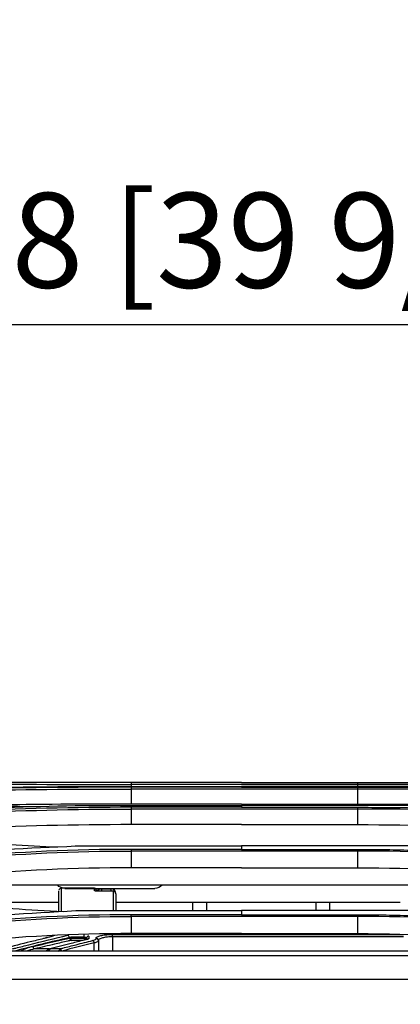
# Model space of a CAD drawing. Units: millimetres. Extents: x 0 to 4075, y 0 to 2906.
# Drawn here: x 1021 to 1101, y 1482 to 1690 of the extents above; entities that cross this region are included whole.
import ezdxf

# ---------------------------------------------------------------- set-up
doc = ezdxf.new("R2010")
doc.units = ezdxf.units.MM
doc.layers.add('LG-DIMENSION', color=7, linetype='Continuous')
doc.layers.add('LG-Product', color=3, linetype='Continuous')
doc.styles.add('GHS', font='txt')
doc.dimstyles.new('LG_DIM', dxfattribs={"dimtxt": 20, "dimasz": 20, "dimexe": 5, "dimexo": 10, "dimgap": 5, "dimtad": 1, "dimtoh": 1, "dimdec": 0, "dimzin": 0, "dimdsep": 46, "dimtxsty": 'GHS', "dimcen": 0.09, "dimclrd": 7, "dimclre": 7, "dimadec": 0, "dimazin": 0, "dimtfac": 1, "dimtdec": 0, "dimtofl": 0, "dimtmove": 0, "dimatfit": 0, "dimfxl": 30, "dimtolj": 1, "dimtzin": 0, "dimarcsym": 0})

# ---------------------------------------------------------------- blocks, each defined once
blk = doc.blocks.new('*D2')
at = {"layer": 'Defpoints', "color": 0, "transparency": 16777216}
for p in [(1569, 1625.34), (571, 1482), (1569, 1482)]:
    blk.add_point(p, dxfattribs=at)
at = {"layer": 'LG-DIMENSION', "color": 7, "lineweight": -2, "transparency": 16777216}
for p, q in [((571, 1492), (571, 1630.34)), ((1569, 1492), (1569, 1630.34)), ((591, 1625.34), (1549, 1625.34))]:
    blk.add_line(p, q, dxfattribs=at)
at = {"layer": 'LG-DIMENSION', "color": 7, "transparency": 16777216}
for points in [[(591, 1628.67), (591, 1622), (571, 1625.34)], [(1549, 1628.67), (1549, 1622), (1569, 1625.34)]]:
    blk.add_solid(points, dxfattribs=at)
at = {"layer": 'LG-DIMENSION', "color": 0, "transparency": 16777216, "insert": (1070, 1643.11), "char_height": 20, "attachment_point": 5, "style": 'GHS'}
blk.add_mtext('\\A1;998 [39 9/32]', dxfattribs=at)

msp = doc.modelspace()

# ---------------------------------------------------------------- linework, layer by layer
at = {"layer": 'LG-Product', "color": 3, "linetype": 'Continuous'}
for p, q in [((1067.53, 1528.76), (1044.29, 1528.76)), ((1092.03, 1528.38), (1044.29, 1528.38)), ((1044.29, 1528.36), (1044.29, 1527.93)), ((1067.53, 1528.76), (1092.03, 1528.76)), ((1092.03, 1528.36), (1092.03, 1527.93)), ((1032.48, 1527.93), (1067.53, 1527.93)), ((1067.53, 1527.78), (1044.29, 1527.78)), ((1044.29, 1527.4), (1044.29, 1524.23)), ((1092.03, 1527.4), (1044.29, 1527.4)), ((1103.84, 1527.93), (1067.53, 1527.93)), ((1067.53, 1527.78), (1092.03, 1527.78)), ((1092.03, 1527.4), (1092.03, 1524.23)), ((1067.53, 1524.23), (1044.29, 1524.23)), ((1067.53, 1524.23), (1092.03, 1524.23)), ((1032.43, 1523.92), (1067.53, 1523.92)), ((1067.53, 1523.54), (1044.29, 1523.54)), ((1044.29, 1523.17), (1044.29, 1519.89)), ((1092.03, 1523.17), (1044.29, 1523.17)), ((1103.88, 1523.92), (1067.53, 1523.92)), ((1067.53, 1523.54), (1092.03, 1523.54)), ((1092.03, 1523.17), (1092.03, 1519.89)), ((1067.53, 1519.89), (1044.29, 1519.89)), ((1067.53, 1519.89), (1092.03, 1519.89)), ((1032.48, 1515.39), (1067.53, 1515.39)), ((1067.53, 1514.67), (1044.29, 1514.67)), ((1044.29, 1514.32), (1044.29, 1510.79)), ((1092.03, 1514.32), (1044.29, 1514.32)), ((1103.83, 1515.39), (1067.53, 1515.39)), ((1067.53, 1514.67), (1092.03, 1514.67)), ((1092.03, 1514.32), (1092.03, 1510.79)), ((1067.53, 1510.79), (1044.29, 1510.79)), ((1067.53, 1510.79), (1092.03, 1510.79)), ((1148.66, 1507.13), (987.66, 1507.13)), ((1036.53, 1506.46), (1029.53, 1506.46)), ((1030.28, 1506.45), (1049.28, 1506.45)), ((1040.03, 1506.36), (1038.03, 1506.36)), ((1038.03, 1506.34), (1040.03, 1506.34)), ((1038.03, 1506.34), (1038.03, 1505.85)), ((1040.03, 1505.85), (1038.03, 1505.85)), ((1040.03, 1505.85), (1038.03, 1505.85)), ((1038.03, 1505.85), (1038.03, 1505.85)), ((1040.03, 1505.85), (1040.03, 1506.34)), ((1040.03, 1505.85), (1040.03, 1505.85)), ((1029.03, 1503.45), (1006.18, 1503.45)), ((1101.03, 1503.45), (1041.03, 1503.45)), ((1057.2, 1503.45), (1057.2, 1501.76)), ((1060.2, 1501.76), (1060.2, 1503.45)), ((1083.2, 1503.45), (1083.2, 1501.76)), ((1086.2, 1501.76), (1086.2, 1503.45)), ((1032.59, 1501.76), (1067.53, 1501.76)), ((1103.73, 1501.76), (1067.53, 1501.76)), ((1067.53, 1500.89), (1044.29, 1500.89)), ((1044.29, 1500.54), (1044.29, 1496.91)), ((1092.03, 1500.54), (1044.29, 1500.54)), ((1067.53, 1500.89), (1092.03, 1500.89)), ((1092.03, 1500.54), (1092.03, 1496.91)), ((1031.25, 1495.96), (1031.25, 1496.06)), ((1031.25, 1495.96), (1031.61, 1495.96)), ((1031.61, 1496.13), (1031.61, 1495.96)), ((1034.36, 1496.13), (1031.61, 1496.13)), ((1031.61, 1495.96), (1034.36, 1495.96)), ((1031.61, 1495.47), (1031.61, 1495.96)), ((1034.18, 1495.47), (1031.61, 1495.47)), ((1034.36, 1496.13), (1034.36, 1496.62)), ((1034.36, 1496.13), (1034.36, 1495.96)), ((1034.36, 1495.96), (1034.36, 1495.51)), ((1034.36, 1495.96), (1034.84, 1495.96)), ((1036.48, 1493.19), (1036.48, 1494.95)), ((1037.36, 1495.37), (1037.36, 1493.19)), ((1040.36, 1496.73), (1101.7, 1496.73)), ((1040.36, 1496.24), (1040.36, 1496.73)), ((1040.36, 1496.24), (1040.36, 1493.19)), ((1101.7, 1496.24), (1040.36, 1496.24)), ((1067.53, 1496.91), (1044.29, 1496.91)), ((1067.53, 1496.91), (1092.03, 1496.91)), ((1555.16, 1493.19), (586.9, 1493.19)), ((1026.98, 1493.69), (1023.91, 1493.69)), ((1026.9, 1493.66), (1026.34, 1493.19)), ((1027.26, 1493.69), (1026.66, 1493.19)), ((1029.19, 1493.69), (1027.26, 1493.69)), ((1028.79, 1493.19), (1029.35, 1493.66)), ((1029.65, 1493.23), (1029.6, 1493.19)), ((1555.03, 1492.25), (587.03, 1492.25))]:
    msp.add_line(p, q, dxfattribs=at)
at = {"layer": 'LG-Product', "color": 3, "linetype": 'Continuous', "extrusion": (0, 0, -1)}
for centre, start, end in [((-1030.28, 1508.45), 276.2789, 318.8447), ((-1049.28, 1508.45), 221.1553, 270)]:
    msp.add_arc(centre, 2, start, end, dxfattribs=at)
at = {"layer": 'LG-Product', "color": 3, "linetype": 'Continuous'}
msp.add_arc((1026.58, 1481.53), 13, 103.419, 116.3143, dxfattribs=at)
for centre, major_axis, ratio, start_param, end_param in [((1029.53, 1505.95), (0.5, 0), 0.999996, 1.570651, 2.962423), ((1036.53, 1505.95), (0.5, 0), 0.999995, 1.044431, 1.571395), ((1036.53, 1505.8), (0.5, 0), 0.99972, 0, 1.570796), ((1036.53, 1505.43), (0.5, 0), 0.998789, 1.265081, 1.570796), ((1040.03, 1505.36), (-1, 0), 0.999851, 3.141593, 4.712389), ((1040.03, 1505.34), (-1, 0), 0.999817, 3.141593, 4.712389), ((1040.53, 1505.33), (0.5, 0), 0.998502, 0, 1.570796), ((1030.9, 1496.06), (-0.112, 0.487), 0.697908, 4.552979, 5.964365), ((1031.61, 1495.96), (-0.11, 0.488), 0.698359, 1.415249, 2.830498), ((1034.36, 1495.96), (0.311, 0.391), 0.940592, 4.440839, 5.354129), ((1034.36, 1495.96), (0.5, 0.001), 0.975698, 5.434994, 6.219637), ((1035.36, 1495.9), (-0.5, 0), 0.974088, 4.712389, 6.221621), ((1035.07, 1495.2), (-0.117, 0.486), 0.697161, 5.951978, 6.294067), ((1035.36, 1495.37), (-0.5, 0), 0.972842, 5.55657, 5.615239), ((1035.36, 1495.37), (-0.5, 0), 0.972842, 4.712389, 5.513325), ((1036.13, 1494.95), (0.118, -0.486), 0.69694, 1.403411, 2.806823), ((1036.86, 1495.43), (0.5, 0), 0.972978, 0, 1.570796), ((1036.86, 1495.37), (0.5, 0), 0.972842, 0, 1.570796), ((1026.93, 1481.53), (13, 0), 0.961538, 1.805001, 1.941073), ((1023.91, 1494.18), (-0.116, 0.486), 0.697254, 1.405953, 2.811905)]:
    msp.add_ellipse(centre, major_axis=major_axis, ratio=ratio, start_param=start_param, end_param=end_param, dxfattribs=at)
for points, degree in [([(1044.29, 1528.76), (1032.36, 1528.76), (1020.43, 1528.77), (1008.88, 1528.78)], 3), ([(1008.98, 1528.4), (1020.5, 1528.39), (1032.4, 1528.38), (1044.29, 1528.38)], 3), ([(1044.29, 1528.76), (1044.29, 1528.38)], 1), ([(1092.03, 1528.76), (1092.03, 1528.38)], 1), ([(1127.34, 1528.4), (1115.76, 1528.4), (1103.98, 1528.38), (1092.03, 1528.38)], 3), ([(1003.37, 1527.57), (1012.94, 1527.76), (1022.73, 1527.84), (1032.49, 1527.93)], 3), ([(1044.29, 1527.78), (1032.36, 1527.78), (1020.43, 1527.68), (1008.88, 1527.43)], 3), ([(1008.97, 1527.05), (1020.5, 1527.3), (1032.39, 1527.4), (1044.29, 1527.4)], 3), ([(1044.29, 1527.78), (1044.29, 1527.4)], 1), ([(1067.53, 1527.93), (1067.53, 1527.88), (1067.53, 1527.83), (1067.53, 1527.78)], 3), ([(1092.03, 1527.78), (1092.03, 1527.4)], 1), ([(1127.34, 1527.05), (1115.76, 1527.31), (1103.98, 1527.41), (1092.03, 1527.4)], 3), ([(1008.88, 1524.18), (1013.72, 1523.98), (1018.61, 1523.82), (1023.58, 1523.69)], 3), ([(1044.29, 1524.23), (1034.38, 1524.23), (1024.48, 1524.16), (1014.79, 1523.99)], 3), ([(1092.03, 1524.23), (1101.94, 1524.23), (1111.84, 1524.16), (1121.53, 1523.99)], 3), ([(1003.37, 1523.01), (1012.92, 1523.48), (1022.71, 1523.68), (1032.45, 1523.92)], 3), ([(1044.29, 1523.54), (1032.35, 1523.54), (1020.42, 1523.28), (1008.88, 1522.67)], 3), ([(1008.97, 1522.3), (1020.48, 1522.9), (1032.38, 1523.17), (1044.29, 1523.17)], 3), ([(1044.29, 1523.54), (1044.29, 1523.17)], 1), ([(1067.53, 1523.92), (1067.53, 1523.8), (1067.53, 1523.67), (1067.53, 1523.54)], 3), ([(1092.03, 1523.54), (1092.03, 1523.17)], 1), ([(1127.34, 1522.3), (1115.77, 1522.92), (1103.99, 1523.18), (1092.03, 1523.17)], 3), ([(1044.29, 1519.89), (1032.39, 1519.89), (1020.52, 1519.62), (1009.02, 1519)], 3), ([(1092.03, 1519.89), (1103.92, 1519.89), (1115.79, 1519.62), (1127.3, 1519)], 3), ([(1008.88, 1516.37), (1015.42, 1515.83), (1022.09, 1515.43), (1028.81, 1515.19)], 3), ([(1003.38, 1513.66), (1012.92, 1514.54), (1022.73, 1514.94), (1032.5, 1515.39)], 3), ([(1044.29, 1514.67), (1032.34, 1514.67), (1020.39, 1514.15), (1008.87, 1513.04)], 3), ([(1008.97, 1512.69), (1020.45, 1513.8), (1032.37, 1514.32), (1044.29, 1514.32)], 3), ([(1044.29, 1514.67), (1044.29, 1514.32)], 1), ([(1092.03, 1514.67), (1092.03, 1514.32)], 1), ([(1127.35, 1512.69), (1115.79, 1513.81), (1104.01, 1514.33), (1092.03, 1514.32)], 3), ([(1044.29, 1510.79), (1032.38, 1510.79), (1020.5, 1510.26), (1009.02, 1509.13)], 3), ([(1092.03, 1510.79), (1103.94, 1510.79), (1115.82, 1510.26), (1127.3, 1509.13)], 3), ([(1040.03, 1506.34), (1040.03, 1506.35), (1040.03, 1506.36), (1040.03, 1506.36)], 3), ([(1040.53, 1501.84), (1040.53, 1503.79), (1040.53, 1505.14), (1040.53, 1505.83)], 3), ([(1041.03, 1505.33), (1041.03, 1504.71), (1041.03, 1503.57), (1041.03, 1501.94)], 3), ([(1003.38, 1499.73), (1012.95, 1500.71), (1022.79, 1501.2), (1032.59, 1501.76)], 3), ([(1008.88, 1503.17), (1015.78, 1502.41), (1022.82, 1501.88), (1029.94, 1501.57)], 3), ([(1067.53, 1501.76), (1067.53, 1501.47), (1067.53, 1501.18), (1067.53, 1500.89)], 3), ([(1044.29, 1500.89), (1032.32, 1500.89), (1020.38, 1500.24), (1008.87, 1499.05)], 3), ([(1008.97, 1498.7), (1020.44, 1499.9), (1032.36, 1500.55), (1044.29, 1500.54)], 3), ([(1044.29, 1500.54), (1044.29, 1500.89)], 1), ([(1092.03, 1500.54), (1092.03, 1500.89)], 1), ([(1127.35, 1498.7), (1115.79, 1499.88), (1104.02, 1500.53), (1092.03, 1500.54)], 3), ([(1044.29, 1496.91), (1032.37, 1496.91), (1020.5, 1496.28), (1009.02, 1495.11)], 3), ([(1031.25, 1496.06), (1027.4, 1495.17), (1023.55, 1494.23), (1019.7, 1493.23)], 3), ([(1023.56, 1494.18), (1026.12, 1494.79), (1028.69, 1495.39), (1031.25, 1495.96)], 3), ([(1028.08, 1496.5), (1027.63, 1496.32), (1027.09, 1496.16), (1026.45, 1496.01)], 3), ([(1036.48, 1494.95), (1034.2, 1494.39), (1031.93, 1493.82), (1029.65, 1493.23)], 3), ([(1034.84, 1495.96), (1034.86, 1495.95), (1034.86, 1495.94), (1034.86, 1495.93)], 3), ([(1036.86, 1495.86), (1036.86, 1495.88), (1036.86, 1495.9), (1036.86, 1495.92)], 3), ([(1037.36, 1495.43), (1037.36, 1495.41), (1037.36, 1495.39), (1037.36, 1495.37)], 3), ([(1092.03, 1496.91), (1103.94, 1496.91), (1115.82, 1496.28), (1127.3, 1495.11)], 3), ([(1555.03, 1487.21), (1232.36, 1487.21), (909.7, 1487.21), (587.03, 1487.21)], 3)]:
    msp.add_open_spline(points, degree=degree, dxfattribs=at)
for points, knots in [([(1092.03, 1528.76), (1093.99, 1528.76), (1097.94, 1528.76), (1103.89, 1528.76), (1110.85, 1528.77), (1118.75, 1528.78), (1124.55, 1528.78), (1127.44, 1528.78)], [0, 0, 0, 0, 0.164328, 0.330873, 0.499943, 0.751042, 1, 1, 1, 1]), ([(1092.03, 1527.78), (1094.03, 1527.78), (1098.02, 1527.78), (1103.99, 1527.75), (1109.92, 1527.7), (1115.81, 1527.64), (1121.66, 1527.55), (1125.51, 1527.47), (1127.44, 1527.43)], [0, 0, 0, 0, 0.167813, 0.334773, 0.501177, 0.667322, 0.833501, 1, 1, 1, 1]), ([(1092.03, 1523.54), (1094.03, 1523.54), (1098.03, 1523.53), (1104.01, 1523.46), (1109.94, 1523.34), (1115.82, 1523.17), (1121.67, 1522.96), (1125.51, 1522.77), (1127.44, 1522.67)], [0, 0, 0, 0, 0.168009, 0.335074, 0.501502, 0.667599, 0.833667, 1, 1, 1, 1]), ([(1067.53, 1515.39), (1067.53, 1515.26), (1067.53, 1515.02), (1067.53, 1514.78), (1067.53, 1514.67)], [0, 0, 0, 0, 0.555648, 1, 1, 1, 1]), ([(1092.03, 1514.67), (1094.04, 1514.67), (1098.04, 1514.65), (1104.03, 1514.51), (1109.96, 1514.29), (1115.84, 1513.97), (1121.68, 1513.57), (1125.52, 1513.21), (1127.44, 1513.04)], [0, 0, 0, 0, 0.168189, 0.335324, 0.501741, 0.667774, 0.833754, 1, 1, 1, 1]), ([(1029.03, 1501.64), (1029.03, 1502.78), (1029.03, 1503.7), (1029.03, 1505.09), (1029.03, 1505.54), (1029.03, 1505.95), (1029.03, 1505.97), (1029.03, 1505.95)], [0, 0, 0, 0, 0.333998, 0.333998, 0.681144, 0.681144, 1, 1, 1, 1]), ([(1029.53, 1506.46), (1029.53, 1506.46), (1029.53, 1506.41), (1029.53, 1506.04), (1029.53, 1505.6), (1029.53, 1504.11), (1029.53, 1503.02), (1029.53, 1501.64)], [0, 0, 0, 0, 0.265329, 0.265329, 0.615579, 0.615579, 1, 1, 1, 1]), ([(1036.53, 1506.4), (1036.53, 1506.4), (1036.53, 1506.41), (1036.53, 1506.43), (1036.53, 1506.44), (1036.53, 1506.47), (1036.53, 1506.46), (1036.53, 1506.45)], [0, 0, 0, 0, 0.061609, 0.061609, 0.308048, 0.308048, 1, 1, 1, 1]), ([(1038.03, 1506.36), (1038.03, 1506.36), (1038.03, 1506.36), (1037.67, 1506.37), (1037.3, 1506.37), (1036.86, 1506.38), (1036.72, 1506.39), (1036.57, 1506.39), (1036.53, 1506.39), (1036.53, 1506.4)], [0, 0, 0, 0, 0.002736, 0.002736, 0.491161, 0.491161, 0.776368, 0.776368, 1, 1, 1, 1]), ([(1036.53, 1506.29), (1036.53, 1506.3), (1036.57, 1506.3), (1036.72, 1506.32), (1036.86, 1506.32), (1037.3, 1506.33), (1037.67, 1506.34), (1038.03, 1506.34), (1038.03, 1506.34), (1038.03, 1506.34)], [0, 0, 0, 0, 0.223636, 0.223636, 0.508854, 0.508854, 0.997271, 0.997271, 1, 1, 1, 1]), ([(1036.53, 1505.93), (1036.53, 1505.95), (1036.53, 1505.96), (1036.53, 1506.04), (1036.53, 1506.09), (1036.53, 1506.2), (1036.53, 1506.25), (1036.53, 1506.29)], [0, 0, 0, 0, 0.097967, 0.097967, 0.489846, 0.489846, 1, 1, 1, 1]), ([(1038.03, 1505.85), (1037.86, 1505.85), (1037.69, 1505.85), (1037.37, 1505.86), (1037.22, 1505.86), (1036.96, 1505.88), (1036.85, 1505.88), (1036.67, 1505.9), (1036.6, 1505.91), (1036.54, 1505.92), (1036.53, 1505.92), (1036.53, 1505.93)], [0, 0, 0, 0, 0.214443, 0.214443, 0.428936, 0.428936, 0.643664, 0.643664, 0.858766, 0.858766, 1, 1, 1, 1]), ([(1036.8, 1506.38), (1036.74, 1506.39), (1036.65, 1506.39), (1036.6, 1506.39), (1036.6, 1506.39), (1036.6, 1506.39)], [0, 0, 0, 0, 0.475484, 0.916942, 1, 1, 1, 1]), ([(1038.03, 1506.34), (1038.03, 1506.34), (1038.03, 1506.34), (1037.8, 1506.34), (1037.57, 1506.22), (1037.26, 1506.02), (1037.16, 1505.96), (1037.06, 1505.86), (1037.03, 1505.83), (1037.03, 1505.8)], [0, 0, 0, 0, 0.003063, 0.003063, 0.547686, 0.547686, 0.813078, 0.813078, 1, 1, 1, 1]), ([(1040.53, 1505.83), (1040.53, 1505.83), (1040.53, 1505.83), (1040.5, 1505.83), (1040.48, 1505.84), (1040.42, 1505.84), (1040.38, 1505.85), (1040.3, 1505.85), (1040.25, 1505.85), (1040.14, 1505.85), (1040.09, 1505.85), (1040.03, 1505.85)], [0, 0, 0, 0, 0.141342, 0.141342, 0.356418, 0.356418, 0.571113, 0.571113, 0.785582, 0.785582, 1, 1, 1, 1]), ([(1040.98, 1505.54), (1040.97, 1505.56), (1040.95, 1505.61), (1040.89, 1505.68), (1040.8, 1505.76), (1040.71, 1505.8), (1040.64, 1505.82), (1040.58, 1505.83), (1040.49, 1505.84), (1040.35, 1505.85), (1040.17, 1505.85), (1040.07, 1505.85), (1040.03, 1505.85)], [0, 0, 0, 0, 0.031327, 0.142059, 0.236639, 0.317362, 0.383767, 0.44291, 0.528322, 0.741234, 0.911934, 1, 1, 1, 1]), ([(1092.03, 1500.89), (1094.03, 1500.88), (1098.02, 1500.86), (1103.99, 1500.7), (1109.92, 1500.44), (1115.81, 1500.08), (1121.66, 1499.62), (1125.51, 1499.24), (1127.44, 1499.05)], [0, 0, 0, 0, 0.167477, 0.334177, 0.500443, 0.666617, 0.83303, 1, 1, 1, 1]), ([(1026.45, 1496.01), (1026.22, 1495.95), (1025.99, 1495.9), (1024.83, 1495.62), (1023.9, 1495.39), (1021.18, 1494.73), (1019.39, 1494.27), (1017.59, 1493.81)], [0, 0, 0, 0, 0.078576, 0.078576, 0.392882, 0.392882, 1, 1, 1, 1]), ([(1019.24, 1493.69), (1019.47, 1493.75), (1019.7, 1493.81), (1020.86, 1494.11), (1021.79, 1494.34), (1025.44, 1495.26), (1028.17, 1495.92), (1030.9, 1496.55)], [0, 0, 0, 0, 0.059721, 0.059721, 0.298606, 0.298606, 1, 1, 1, 1]), ([(1031.61, 1495.47), (1031.37, 1495.42), (1031.14, 1495.37), (1029.98, 1495.11), (1029.04, 1494.89), (1026.71, 1494.35), (1025.31, 1494.02), (1023.91, 1493.69)], [0, 0, 0, 0, 0.090747, 0.090747, 0.453738, 0.453738, 1, 1, 1, 1]), ([(1027.79, 1496.43), (1027.57, 1496.35), (1027.13, 1496.2), (1026.57, 1496.07), (1026.3, 1496.01)], [0, 0, 0, 0, 0.553821, 1, 1, 1, 1]), ([(1035.07, 1495.69), (1034.84, 1495.63), (1034.61, 1495.58), (1033.44, 1495.3), (1032.52, 1495.07), (1030.1, 1494.47), (1028.61, 1494.09), (1027.12, 1493.7)], [0, 0, 0, 0, 0.087491, 0.087491, 0.437454, 0.437454, 1, 1, 1, 1]), ([(1029.19, 1493.69), (1029.42, 1493.75), (1029.65, 1493.81), (1030.81, 1494.11), (1031.74, 1494.34), (1033.82, 1494.87), (1034.97, 1495.15), (1036.13, 1495.43)], [0, 0, 0, 0, 0.100236, 0.100236, 0.501184, 0.501184, 1, 1, 1, 1]), ([(1031.61, 1496.13), (1031.59, 1496.13), (1031.57, 1496.13), (1031.49, 1496.12), (1031.44, 1496.12), (1031.34, 1496.09), (1031.29, 1496.08), (1031.25, 1496.06)], [0, 0, 0, 0, 0.145822, 0.145822, 0.569128, 0.569128, 1, 1, 1, 1]), ([(1034.84, 1495.96), (1034.83, 1495.98), (1034.81, 1496.01), (1034.75, 1496.05), (1034.71, 1496.07), (1034.63, 1496.1), (1034.58, 1496.11), (1034.47, 1496.12), (1034.42, 1496.13), (1034.36, 1496.13)], [0, 0, 0, 0, 0.24608, 0.24608, 0.504126, 0.504126, 0.753803, 0.753803, 1, 1, 1, 1]), ([(1034.86, 1495.93), (1034.86, 1495.84), (1034.86, 1495.74), (1034.86, 1495.64), (1034.86, 1495.64), (1034.86, 1495.64)], [0, 0, 0, 0, 0.970062, 0.970062, 1, 1, 1, 1]), ([(1035.04, 1495.72), (1035.04, 1495.72), (1035.03, 1495.71), (1035, 1495.7), (1034.96, 1495.69), (1034.95, 1495.69)], [0, 0, 0, 0, 0.323979, 0.812879, 1, 1, 1, 1]), ([(1035.36, 1495.86), (1035.36, 1495.83), (1035.34, 1495.8), (1035.26, 1495.75), (1035.21, 1495.73), (1035.11, 1495.7), (1035.09, 1495.69), (1035.07, 1495.69)], [0, 0, 0, 0, 0.441405, 0.441405, 0.88305, 0.88305, 1, 1, 1, 1]), ([(1035.36, 1496.39), (1035.36, 1496.31), (1035.36, 1496.23), (1035.36, 1496.06), (1035.36, 1495.96), (1035.36, 1495.86)], [0, 0, 0, 0, 0.433603, 0.433603, 1, 1, 1, 1]), ([(1036.13, 1495.43), (1036.19, 1495.45), (1036.24, 1495.46), (1036.47, 1495.53), (1036.62, 1495.59), (1036.81, 1495.72), (1036.86, 1495.79), (1036.86, 1495.86)], [0, 0, 0, 0, 0.116702, 0.116702, 0.558464, 0.558464, 1, 1, 1, 1]), ([(1037.36, 1495.37), (1037.36, 1495.3), (1037.3, 1495.23), (1037.07, 1495.1), (1036.89, 1495.04), (1036.61, 1494.97), (1036.55, 1494.96), (1036.48, 1494.95)], [0, 0, 0, 0, 0.440991, 0.440991, 0.883016, 0.883016, 1, 1, 1, 1]), ([(1036.86, 1495.92), (1036.86, 1496.01), (1036.93, 1496.11), (1037.2, 1496.28), (1037.41, 1496.37), (1037.92, 1496.51), (1038.23, 1496.57), (1038.92, 1496.67), (1039.3, 1496.7), (1039.68, 1496.72), (1039.91, 1496.73), (1040.13, 1496.73), (1040.36, 1496.73)], [0, 0, 0, 0, 0.222397, 0.222397, 0.444932, 0.444932, 0.664306, 0.664306, 0.877936, 0.877936, 0.877936, 1, 1, 1, 1]), ([(1040.36, 1496.24), (1040.17, 1496.24), (1039.97, 1496.24), (1039.78, 1496.23), (1039.45, 1496.21), (1039.12, 1496.18), (1038.54, 1496.08), (1038.27, 1496.02), (1037.83, 1495.88), (1037.65, 1495.8), (1037.42, 1495.62), (1037.36, 1495.52), (1037.36, 1495.43)], [0, 0, 0, 0, 0.121567, 0.121567, 0.121567, 0.334558, 0.334558, 0.553785, 0.553785, 0.776758, 0.776758, 1, 1, 1, 1]), ([(1026.9, 1493.66), (1026.93, 1493.68), (1026.96, 1493.69), (1027.03, 1493.71), (1027.07, 1493.71), (1027.12, 1493.7)], [0, 0, 0, 0, 0.489181, 0.489181, 1, 1, 1, 1]), ([(1027.12, 1493.7), (1027.13, 1493.7), (1027.15, 1493.69), (1027.19, 1493.69), (1027.22, 1493.69), (1027.25, 1493.69), (1027.26, 1493.69), (1027.26, 1493.69)], [0, 0, 0, 0, 0.381698, 0.381698, 0.85919, 0.85919, 1, 1, 1, 1]), ([(1029.35, 1493.66), (1029.33, 1493.66), (1029.31, 1493.67), (1029.27, 1493.68), (1029.24, 1493.69), (1029.21, 1493.69), (1029.2, 1493.69), (1029.19, 1493.69)], [0, 0, 0, 0, 0.357821, 0.357821, 0.843823, 0.843823, 1, 1, 1, 1]), ([(1029.65, 1493.23), (1029.65, 1493.23), (1029.65, 1493.24), (1029.65, 1493.25), (1029.64, 1493.26), (1029.62, 1493.33), (1029.6, 1493.38), (1029.54, 1493.48), (1029.5, 1493.52), (1029.43, 1493.6), (1029.39, 1493.63), (1029.35, 1493.66)], [0, 0, 0, 0, 0.013741, 0.013741, 0.080302, 0.080302, 0.389116, 0.389116, 0.69444, 0.69444, 1, 1, 1, 1])]:
    msp.add_open_spline(points, degree=3, knots=knots, dxfattribs=at)

# ---------------------------------------------------------------- dimensions: what is measured, and where the dimension line sits
at = {"layer": 'LG-DIMENSION'}
dim = msp.add_linear_dim(base=(1569, 1625.34), p1=(571, 1482), p2=(1569, 1482), dimstyle='LG_DIM', dxfattribs=at)
dim.commit()
dim.dimension.update_dxf_attribs({"geometry": '*D2', "text_midpoint": (1070, 1643.11)})

doc.saveas('drawing.dxf')
